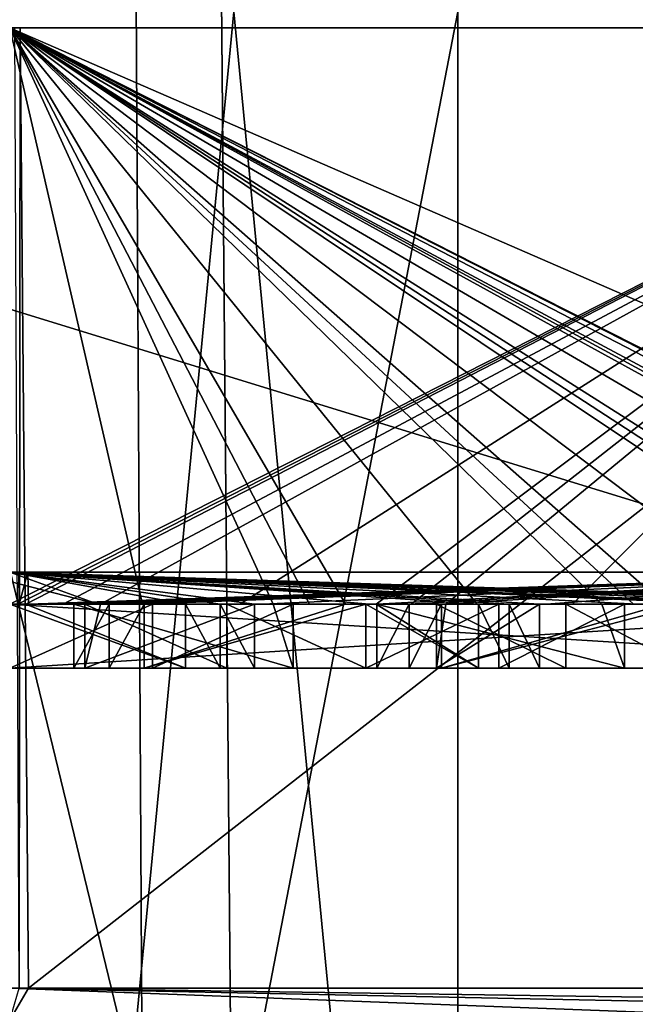
# Model space of a CAD drawing. Units: millimetres. Extents: x -49 to 49, y -143 to 1659.
# Drawn here: x 0 to 2, y -77 to -73 of the extents above; entities that cross this region are included whole.
import ezdxf

# ---------------------------------------------------------------- set-up
doc = ezdxf.new("R2010")
doc.units = ezdxf.units.MM
doc.header["$LTSCALE"] = 65.185185
for name, color, linetype in [('415', 7, 'CONTINUOUS'), ('416', 7, 'CONTINUOUS'), ('597', 7, 'CONTINUOUS'), ('598', 7, 'CONTINUOUS'), ('604', 7, 'CONTINUOUS'), ('776', 7, 'CONTINUOUS'), ('778', 7, 'CONTINUOUS'), ('780', 7, 'CONTINUOUS'), ('781', 7, 'CONTINUOUS'), ('793', 7, 'CONTINUOUS'), ('794', 7, 'CONTINUOUS'), ('795', 7, 'CONTINUOUS'), ('797', 7, 'CONTINUOUS'), ('798', 7, 'CONTINUOUS'), ('800', 7, 'CONTINUOUS'), ('801', 7, 'CONTINUOUS'), ('802', 7, 'CONTINUOUS'), ('803', 7, 'CONTINUOUS'), ('810', 7, 'CONTINUOUS'), ('811', 7, 'CONTINUOUS'), ('812', 7, 'CONTINUOUS'), ('813', 7, 'CONTINUOUS'), ('814', 7, 'CONTINUOUS'), ('815', 7, 'CONTINUOUS'), ('816', 7, 'CONTINUOUS'), ('819', 7, 'CONTINUOUS'), ('841', 7, 'CONTINUOUS'), ('842', 7, 'CONTINUOUS'), ('843', 7, 'CONTINUOUS'), ('844', 7, 'CONTINUOUS'), ('845', 7, 'CONTINUOUS'), ('846', 7, 'CONTINUOUS'), ('847', 7, 'CONTINUOUS'), ('848', 7, 'CONTINUOUS'), ('851', 7, 'CONTINUOUS'), ('888', 7, 'CONTINUOUS'), ('890', 7, 'CONTINUOUS'), ('891', 7, 'CONTINUOUS')]:
    doc.layers.add(name, color=color, linetype=linetype)

msp = doc.modelspace()

# ---------------------------------------------------------------- linework, layer by layer
at = {"layer": '415', "color": 7, "linetype": 'CONTINUOUS', "true_color": 0xa6a6a6}
for points in [[(1.4, -73.45, -13.2), (0, -80.7, -14.6), (1.4, -66.2, -13.2), (1.4, -73.45, -13.2)], [(1.4, -66.2, -13.2), (0, -80.7, -14.6), (0, -66.2, -14.6), (1.4, -66.2, -13.2)], [(1.4, -80.7, -13.2), (0, -80.7, -14.6), (1.4, -73.45, -13.2), (1.4, -80.7, -13.2)]]:
    msp.add_3dface(points, dxfattribs=at)
at = {"layer": '416', "color": 7, "linetype": 'CONTINUOUS', "true_color": 0xa6a6a6}
for points in [[(0, -80.7, -11.8), (1.4, -80.7, -13.2), (0, -66.2, -11.8), (0, -80.7, -11.8)], [(1.4, -80.7, -13.2), (1.4, -73.45, -13.2), (0, -66.2, -11.8), (1.4, -80.7, -13.2)]]:
    msp.add_3dface(points, dxfattribs=at)
at = {"layer": '597', "color": 7, "linetype": 'CONTINUOUS', "true_color": 0xaab4c3}
for points in [[(0, 0, -22), (15.5563, 0, -15.5563), (0, -103, -24.6971), (0, 0, -22)], [(0, -103, -24.6971), (15.5563, 0, -15.5563), (0.5557, -103.1634, -24.6952), (0, -103, -24.6971)], [(15.5563, 0, 15.5563), (0, 0, 22), (0.9337, -103.6, 24.6952), (15.5563, 0, 15.5563)], [(0, 0, 22), (0, -103, 24.6971), (0.5557, -103.1634, 24.6952), (0, 0, 22)], [(0.9337, -103.6, 24.6952), (0, 0, 22), (0.5557, -103.1634, 24.6952), (0.9337, -103.6, 24.6952)], [(0.5557, -103.1634, -24.6952), (15.5563, 0, -15.5563), (0.9337, -103.6, -24.6952), (0.5557, -103.1634, -24.6952)], [(0.9337, -103.6, -24.6952), (15.5563, 0, -15.5563), (21.5562, -103.6, -12.0848), (0.9337, -103.6, -24.6952)], [(21.5562, -103.6, 12.0848), (15.5563, 0, 15.5563), (0.9337, -103.6, 24.6952), (21.5562, -103.6, 12.0848)]]:
    msp.add_3dface(points, dxfattribs=at)
at = {"layer": '598', "color": 7, "linetype": 'CONTINUOUS', "true_color": 0xaab4c3}
for points in [[(11.5754, -13.9738, -14.8674), (-0.0164, -13.9738, -18.8422), (11.5573, -98, -17.5843), (11.5754, -13.9738, -14.8674)], [(11.5573, -98, -17.5843), (-0.0164, -13.9738, -18.8422), (0, -98, -21.0422), (11.5573, -98, -17.5843)]]:
    msp.add_3dface(points, dxfattribs=at)
at = {"layer": '604', "color": 7, "linetype": 'CONTINUOUS', "true_color": 0xaab4c3}
for points in [[(-8.6153, -13.9738, 15.7631), (8.5726, -13.9738, 15.7979), (-10.4853, -98, 17.0591), (-8.6153, -13.9738, 15.7631)], [(-10.4853, -98, 17.0591), (8.5726, -13.9738, 15.7979), (10.4853, -98, 17.0591), (-10.4853, -98, 17.0591)]]:
    msp.add_3dface(points, dxfattribs=at)
at = {"layer": '776', "color": 7, "linetype": 'CONTINUOUS', "true_color": 0xeeeee0}
for points in [[(3.55, -73.5, -0.0004), (0, -73.5, -3.55), (3.5496, -75.3, -0.0504), (3.55, -73.5, -0.0004)], [(0, -73.5, -3.55), (0, -75.3, -3.55), (0.4148, -75.3, -3.5257), (0, -73.5, -3.55)], [(0.8239, -75.3, -3.4531), (0, -73.5, -3.55), (0.4148, -75.3, -3.5257), (0.8239, -75.3, -3.4531)], [(0, -73.5, -3.55), (0.8239, -75.3, -3.4531), (0.9369, -75.3, -3.4241), (0, -73.5, -3.55)], [(3.5496, -75.3, -0.0504), (0, -73.5, -3.55), (3.5461, -75.3, -0.167), (3.5496, -75.3, -0.0504)], [(3.5461, -75.3, -0.167), (0, -73.5, -3.55), (3.5387, -75.3, -0.2835), (3.5461, -75.3, -0.167)], [(3.5387, -75.3, -0.2835), (0, -73.5, -3.55), (3.4763, -75.3, -0.7197), (3.5387, -75.3, -0.2835)], [(3.4763, -75.3, -0.7197), (0, -73.5, -3.55), (3.3603, -75.3, -1.1448), (3.4763, -75.3, -0.7197)], [(3.3603, -75.3, -1.1448), (0, -73.5, -3.55), (3.3209, -75.3, -1.2547), (3.3603, -75.3, -1.1448)], [(3.3209, -75.3, -1.2547), (0, -73.5, -3.55), (3.2778, -75.3, -1.3632), (3.3209, -75.3, -1.2547)], [(3.2778, -75.3, -1.3632), (0, -73.5, -3.55), (3.0837, -75.3, -1.7587), (3.2778, -75.3, -1.3632)], [(3.0837, -75.3, -1.7587), (0, -73.5, -3.55), (2.8421, -75.3, -2.1272), (3.0837, -75.3, -1.7587)], [(2.8421, -75.3, -2.1272), (0, -73.5, -3.55), (2.7706, -75.3, -2.2195), (2.8421, -75.3, -2.1272)], [(2.7706, -75.3, -2.2195), (0, -73.5, -3.55), (2.6962, -75.3, -2.3094), (2.7706, -75.3, -2.2195)], [(2.6962, -75.3, -2.3094), (0, -73.5, -3.55), (2.3893, -75.3, -2.6256), (2.6962, -75.3, -2.3094)], [(2.3893, -75.3, -2.6256), (0, -73.5, -3.55), (2.0457, -75.3, -2.9013), (2.3893, -75.3, -2.6256)], [(2.0457, -75.3, -2.9013), (0, -73.5, -3.55), (1.9492, -75.3, -2.967), (2.0457, -75.3, -2.9013)], [(1.9492, -75.3, -2.967), (0, -73.5, -3.55), (1.8506, -75.3, -3.0295), (1.9492, -75.3, -2.967)], [(1.8506, -75.3, -3.0295), (0, -73.5, -3.55), (1.4611, -75.3, -3.2354), (1.8506, -75.3, -3.0295)], [(1.4611, -75.3, -3.2354), (0, -73.5, -3.55), (1.049, -75.3, -3.3915), (1.4611, -75.3, -3.2354)], [(1.049, -75.3, -3.3915), (0, -73.5, -3.55), (0.9369, -75.3, -3.4241), (1.049, -75.3, -3.3915)], [(0, -73.5, 3.55), (3.55, -73.5, -0.0004), (0, -75.3, 3.55), (0, -73.5, 3.55)], [(0, -75.3, 3.55), (3.55, -73.5, -0.0004), (0.0252, -75.3, 3.5499), (0, -75.3, 3.55)], [(0.0252, -75.3, 3.5499), (3.55, -73.5, -0.0004), (0.0504, -75.3, 3.5496), (0.0252, -75.3, 3.5499)], [(0.0504, -75.3, 3.5496), (3.55, -73.5, -0.0004), (0.167, -75.3, 3.5461), (0.0504, -75.3, 3.5496)], [(0.167, -75.3, 3.5461), (3.55, -73.5, -0.0004), (0.2835, -75.3, 3.5387), (0.167, -75.3, 3.5461)], [(0.2835, -75.3, 3.5387), (3.55, -73.5, -0.0004), (0.7197, -75.3, 3.4763), (0.2835, -75.3, 3.5387)], [(0.7197, -75.3, 3.4763), (3.55, -73.5, -0.0004), (1.1448, -75.3, 3.3603), (0.7197, -75.3, 3.4763)], [(1.1448, -75.3, 3.3603), (3.55, -73.5, -0.0004), (1.2547, -75.3, 3.3209), (1.1448, -75.3, 3.3603)], [(1.2547, -75.3, 3.3209), (3.55, -73.5, -0.0004), (1.3632, -75.3, 3.2778), (1.2547, -75.3, 3.3209)], [(1.3632, -75.3, 3.2778), (3.55, -73.5, -0.0004), (1.7587, -75.3, 3.0837), (1.3632, -75.3, 3.2778)], [(1.7587, -75.3, 3.0837), (3.55, -73.5, -0.0004), (2.1272, -75.3, 2.8421), (1.7587, -75.3, 3.0837)]]:
    msp.add_3dface(points, dxfattribs=at)
at = {"layer": '778', "color": 7, "linetype": 'CONTINUOUS', "true_color": 0xeeeee0}
for points in [[(0.0504, -75.3, 3.5496), (0.167, -75.3, 3.5461), (0, -75.3, 4.5), (0.0504, -75.3, 3.5496)], [(0.0504, -75.3, 3.5496), (0, -75.3, 4.5), (0, -75.3, 3.6), (0.0504, -75.3, 3.5496)], [(0, -75.3, 4.5), (0.167, -75.3, 3.5461), (0.2352, -75.3, 3.5923), (0, -75.3, 4.5)], [(0, -75.3, 4.5), (1.2547, -75.3, 3.3209), (1.3338, -75.3, 3.3438), (0, -75.3, 4.5)], [(1.2547, -75.3, 3.3209), (0, -75.3, 4.5), (1.1125, -75.3, 3.4238), (1.2547, -75.3, 3.3209)], [(0, -75.3, -4.5), (3.1833, -75.3, -3.1804), (0.4466, -75.3, -3.5722), (0, -75.3, -4.5)], [(0, -75.3, -3.6), (0, -75.3, -4.5), (0.4466, -75.3, -3.5722), (0, -75.3, -3.6)], [(3.1784, -75.3, 3.1853), (0, -75.3, 4.5), (2.116, -75.3, 2.9125), (3.1784, -75.3, 3.1853)], [(2.116, -75.3, 2.9125), (0, -75.3, 4.5), (1.7383, -75.3, 3.1525), (2.116, -75.3, 2.9125)], [(1.7383, -75.3, 3.1525), (0, -75.3, 4.5), (1.3338, -75.3, 3.3438), (1.7383, -75.3, 3.1525)], [(1.1125, -75.3, 3.4238), (0, -75.3, 4.5), (0.6791, -75.3, 3.5354), (1.1125, -75.3, 3.4238)], [(0.6791, -75.3, 3.5354), (0, -75.3, 4.5), (0.2352, -75.3, 3.5923), (0.6791, -75.3, 3.5354)], [(0.167, -75.3, 3.5461), (0.2835, -75.3, 3.5387), (0.2352, -75.3, 3.5923), (0.167, -75.3, 3.5461)], [(0.4466, -75.3, -3.5722), (3.1833, -75.3, -3.1804), (0.8864, -75.3, -3.4892), (0.4466, -75.3, -3.5722)], [(0.9369, -75.3, -3.4241), (0.8239, -75.3, -3.4531), (0.8864, -75.3, -3.4892), (0.9369, -75.3, -3.4241)], [(1.1125, -75.3, -3.4238), (0.9369, -75.3, -3.4241), (0.8864, -75.3, -3.4892), (1.1125, -75.3, -3.4238)], [(3.1833, -75.3, -3.1804), (1.1125, -75.3, -3.4238), (0.8864, -75.3, -3.4892), (3.1833, -75.3, -3.1804)], [(1.049, -75.3, -3.3915), (0.9369, -75.3, -3.4241), (1.1125, -75.3, -3.4238), (1.049, -75.3, -3.3915)], [(1.1448, -75.3, 3.3603), (1.2547, -75.3, 3.3209), (1.1125, -75.3, 3.4238), (1.1448, -75.3, 3.3603)], [(1.1125, -75.3, -3.4238), (3.1833, -75.3, -3.1804), (1.5286, -75.3, -3.2593), (1.1125, -75.3, -3.4238)], [(1.2547, -75.3, 3.3209), (1.3632, -75.3, 3.2778), (1.3338, -75.3, 3.3438), (1.2547, -75.3, 3.3209)], [(1.5286, -75.3, -3.2593), (3.1833, -75.3, -3.1804), (1.9212, -75.3, -3.0445), (1.5286, -75.3, -3.2593)], [(1.9492, -75.3, -2.967), (1.8506, -75.3, -3.0295), (1.9212, -75.3, -3.0445), (1.9492, -75.3, -2.967)], [(3.1833, -75.3, -3.1804), (1.9492, -75.3, -2.967), (1.9212, -75.3, -3.0445), (3.1833, -75.3, -3.1804)], [(2.0457, -75.3, -2.9013), (1.9492, -75.3, -2.967), (3.1833, -75.3, -3.1804), (2.0457, -75.3, -2.9013)]]:
    msp.add_3dface(points, dxfattribs=at)
at = {"layer": '780', "color": 7, "linetype": 'CONTINUOUS', "true_color": 0x4d4d4d}
for points in [[(0, -75.5, 4.5), (3.1833, -75.5, 3.1804), (0.6791, -75.5, 3.5354), (0, -75.5, 4.5)], [(0, -75.5, 3.6), (0, -75.5, 4.5), (0.2352, -75.5, 3.5923), (0, -75.5, 3.6)], [(0.2352, -75.5, 3.5923), (0, -75.5, 4.5), (0.6791, -75.5, 3.5354), (0.2352, -75.5, 3.5923)], [(3.1784, -75.5, -3.1853), (0, -75.5, -4.5), (2.116, -75.5, -2.9125), (3.1784, -75.5, -3.1853)], [(2.116, -75.5, -2.9125), (0, -75.5, -4.5), (1.9212, -75.5, -3.0445), (2.116, -75.5, -2.9125)], [(1.9212, -75.5, -3.0445), (0, -75.5, -4.5), (1.5286, -75.5, -3.2593), (1.9212, -75.5, -3.0445)], [(1.5286, -75.5, -3.2593), (0, -75.5, -4.5), (1.1125, -75.5, -3.4238), (1.5286, -75.5, -3.2593)], [(1.1125, -75.5, -3.4238), (0, -75.5, -4.5), (0.8864, -75.5, -3.4892), (1.1125, -75.5, -3.4238)], [(0.8864, -75.5, -3.4892), (0, -75.5, -4.5), (0.4466, -75.5, -3.5722), (0.8864, -75.5, -3.4892)], [(0.4466, -75.5, -3.5722), (0, -75.5, -4.5), (0, -75.5, -3.6), (0.4466, -75.5, -3.5722)], [(0.549, -75.5, 3.051), (0, -75.5, 3.6), (0.2352, -75.5, 3.5923), (0.549, -75.5, 3.051)], [(0.201, -75.5, -3.0935), (0.311, -75.5, -3.0844), (0.8864, -75.5, -3.4892), (0.201, -75.5, -3.0935)], [(0.6573, -75.5, 3.0295), (0.549, -75.5, 3.051), (0.2352, -75.5, 3.5923), (0.6573, -75.5, 3.0295)], [(0.7648, -75.5, 3.0042), (0.6573, -75.5, 3.0295), (0.2352, -75.5, 3.5923), (0.7648, -75.5, 3.0042)], [(0.311, -75.5, -3.0844), (0.4207, -75.5, -3.0713), (0.8864, -75.5, -3.4892), (0.311, -75.5, -3.0844)], [(0.4207, -75.5, -3.0713), (1.1125, -75.5, -3.4238), (0.8864, -75.5, -3.4892), (0.4207, -75.5, -3.0713)], [(0.6791, -75.5, 3.5354), (3.1833, -75.5, 3.1804), (1.1125, -75.5, 3.4238), (0.6791, -75.5, 3.5354)], [(1.1125, -75.5, 3.4238), (3.1833, -75.5, 3.1804), (1.3338, -75.5, 3.3438), (1.1125, -75.5, 3.4238)], [(1.4649, -75.5, 2.732), (1.1125, -75.5, 3.4238), (1.3338, -75.5, 3.3438), (1.4649, -75.5, 2.732)], [(1.1471, -75.5, -2.88), (1.2489, -75.5, -2.8373), (1.9212, -75.5, -3.0445), (1.1471, -75.5, -2.88)], [(1.2489, -75.5, -2.8373), (1.3492, -75.5, -2.791), (1.9212, -75.5, -3.0445), (1.2489, -75.5, -2.8373)], [(1.3338, -75.5, 3.3438), (3.1833, -75.5, 3.1804), (1.7383, -75.5, 3.1525), (1.3338, -75.5, 3.3438)], [(1.5613, -75.5, 2.6781), (1.4649, -75.5, 2.732), (1.3338, -75.5, 3.3438), (1.5613, -75.5, 2.6781)], [(1.6557, -75.5, 2.6208), (1.5613, -75.5, 2.6781), (1.3338, -75.5, 3.3438), (1.6557, -75.5, 2.6208)], [(1.3492, -75.5, -2.791), (2.116, -75.5, -2.9125), (1.9212, -75.5, -3.0445), (1.3492, -75.5, -2.791)], [(1.7383, -75.5, 3.1525), (3.1833, -75.5, 3.1804), (2.116, -75.5, 2.9125), (1.7383, -75.5, 3.1525)]]:
    msp.add_3dface(points, dxfattribs=at)
at = {"layer": '781', "color": 7, "linetype": 'CONTINUOUS', "true_color": 0xeeeee0}
for points in [[(3.1833, -75.3, -3.1804), (0, -75.3, -4.5), (3.1784, -75.5, -3.1853), (3.1833, -75.3, -3.1804)], [(0, -75.3, -4.5), (0, -75.5, -4.5), (3.1784, -75.5, -3.1853), (0, -75.3, -4.5)], [(0, -75.3, 4.5), (3.1784, -75.3, 3.1853), (0, -75.5, 4.5), (0, -75.3, 4.5)], [(0, -75.5, 4.5), (3.1784, -75.3, 3.1853), (3.1833, -75.5, 3.1804), (0, -75.5, 4.5)]]:
    msp.add_3dface(points, dxfattribs=at)
at = {"layer": '793', "color": 7, "linetype": 'CONTINUOUS', "true_color": 0x4d4d4d}
for points in [[(0, -75.2, 3), (2.5, -75.2), (-0.0026, -75.2, 2.4999), (0, -75.2, 3)], [(0, -75.2, 3), (2.9999, -75.2, 0.027), (2.5, -75.2), (0, -75.2, 3)], [(2.5, -75.2), (0.0285, -75.2, -2.9999), (0.0026, -75.2, -2.4999), (2.5, -75.2)], [(0.057, -75.2, -2.9995), (0.0285, -75.2, -2.9999), (2.5, -75.2), (0.057, -75.2, -2.9995)], [(2.9999, -75.2, 0.027), (0.057, -75.2, -2.9995), (2.5, -75.2), (2.9999, -75.2, 0.027)]]:
    msp.add_3dface(points, dxfattribs=at)
at = {"layer": '794', "color": 7, "linetype": 'CONTINUOUS', "true_color": 0x4d4d4d}
for points in [[(2.5, -85.5), (0.0026, -75.2, -2.4999), (-0.0026, -85.5, -2.4999), (2.5, -85.5)], [(2.5, -75.2), (0.0026, -75.2, -2.4999), (2.5, -85.5), (2.5, -75.2)]]:
    msp.add_3dface(points, dxfattribs=at)
at = {"layer": '795', "color": 7, "linetype": 'CONTINUOUS', "true_color": 0x4d4d4d}
for points in [[(-0.0026, -75.2, 2.4999), (2.5, -75.2), (0.0026, -85.5, 2.4999), (-0.0026, -75.2, 2.4999)], [(2.5, -75.2), (2.5, -85.5), (0.0026, -85.5, 2.4999), (2.5, -75.2)]]:
    msp.add_3dface(points, dxfattribs=at)
at = {"layer": '797', "color": 7, "linetype": 'CONTINUOUS', "true_color": 0x4d4d4d}
for points in [[(0, -75.2, 3), (0, -75.2293, 3.0707), (0.2756, -75.3, 3.0877), (0, -75.2, 3)], [(2.9999, -75.2, 0.027), (0, -75.2, 3), (3.0935, -75.3, 0.201), (2.9999, -75.2, 0.027)], [(3.0935, -75.3, 0.201), (0, -75.2, 3), (3.0844, -75.3, 0.311), (3.0935, -75.3, 0.201)], [(3.0844, -75.3, 0.311), (0, -75.2, 3), (3.0713, -75.3, 0.4207), (3.0844, -75.3, 0.311)], [(3.0713, -75.3, 0.4207), (0, -75.2, 3), (2.9977, -75.3, 0.7897), (3.0713, -75.3, 0.4207)], [(2.9977, -75.3, 0.7897), (0, -75.2, 3), (2.88, -75.3, 1.1471), (2.9977, -75.3, 0.7897)], [(2.88, -75.3, 1.1471), (0, -75.2, 3), (2.8373, -75.3, 1.2489), (2.88, -75.3, 1.1471)], [(2.8373, -75.3, 1.2489), (0, -75.2, 3), (2.791, -75.3, 1.3492), (2.8373, -75.3, 1.2489)], [(2.791, -75.3, 1.3492), (0, -75.2, 3), (2.607, -75.3, 1.6774), (2.791, -75.3, 1.3492)], [(2.607, -75.3, 1.6774), (0, -75.2, 3), (2.3845, -75.3, 1.9809), (2.607, -75.3, 1.6774)], [(2.3845, -75.3, 1.9809), (0, -75.2, 3), (2.3125, -75.3, 2.0646), (2.3845, -75.3, 1.9809)], [(2.3125, -75.3, 2.0646), (0, -75.2, 3), (2.2375, -75.3, 2.1456), (2.3125, -75.3, 2.0646)], [(2.2375, -75.3, 2.1456), (0, -75.2, 3), (1.961, -75.3, 2.4009), (2.2375, -75.3, 2.1456)], [(1.961, -75.3, 2.4009), (0, -75.2, 3), (1.6557, -75.3, 2.6208), (1.961, -75.3, 2.4009)], [(1.6557, -75.3, 2.6208), (0, -75.2, 3), (1.5613, -75.3, 2.6781), (1.6557, -75.3, 2.6208)], [(1.5613, -75.3, 2.6781), (0, -75.2, 3), (1.4649, -75.3, 2.732), (1.5613, -75.3, 2.6781)], [(1.4649, -75.3, 2.732), (0, -75.2, 3), (1.1231, -75.3, 2.8894), (1.4649, -75.3, 2.732)], [(1.1231, -75.3, 2.8894), (0, -75.2, 3), (0.7648, -75.3, 3.0042), (1.1231, -75.3, 2.8894)], [(0.7648, -75.3, 3.0042), (0, -75.2, 3), (0.6573, -75.3, 3.0295), (0.7648, -75.3, 3.0042)], [(0.6573, -75.3, 3.0295), (0, -75.2, 3), (0.549, -75.3, 3.051), (0.6573, -75.3, 3.0295)], [(0.549, -75.3, 3.051), (0, -75.2, 3), (0.2756, -75.3, 3.0877), (0.549, -75.3, 3.051)], [(0.0285, -75.2, -2.9999), (0.057, -75.2, -2.9995), (0.0294, -75.3, -3.0999), (0.0285, -75.2, -2.9999)], [(0.0294, -75.3, -3.0999), (0.057, -75.2, -2.9995), (0.0588, -75.3, -3.0994), (0.0294, -75.3, -3.0999)], [(0.057, -75.2, -2.9995), (2.9999, -75.2, 0.027), (0.0588, -75.3, -3.0994), (0.057, -75.2, -2.9995)], [(0.0588, -75.3, -3.0994), (2.9999, -75.2, 0.027), (0.13, -75.3, -3.0973), (0.0588, -75.3, -3.0994)], [(0.13, -75.3, -3.0973), (2.9999, -75.2, 0.027), (0.201, -75.3, -3.0935), (0.13, -75.3, -3.0973)], [(0.201, -75.3, -3.0935), (2.9999, -75.2, 0.027), (0.311, -75.3, -3.0844), (0.201, -75.3, -3.0935)], [(0.311, -75.3, -3.0844), (2.9999, -75.2, 0.027), (0.4207, -75.3, -3.0713), (0.311, -75.3, -3.0844)], [(0.4207, -75.3, -3.0713), (2.9999, -75.2, 0.027), (0.7897, -75.3, -2.9977), (0.4207, -75.3, -3.0713)], [(0.7897, -75.3, -2.9977), (2.9999, -75.2, 0.027), (1.1471, -75.3, -2.88), (0.7897, -75.3, -2.9977)], [(1.1471, -75.3, -2.88), (2.9999, -75.2, 0.027), (1.2489, -75.3, -2.8373), (1.1471, -75.3, -2.88)], [(1.2489, -75.3, -2.8373), (2.9999, -75.2, 0.027), (1.3492, -75.3, -2.791), (1.2489, -75.3, -2.8373)], [(1.3492, -75.3, -2.791), (2.9999, -75.2, 0.027), (1.6774, -75.3, -2.607), (1.3492, -75.3, -2.791)], [(1.6774, -75.3, -2.607), (2.9999, -75.2, 0.027), (1.9809, -75.3, -2.3845), (1.6774, -75.3, -2.607)], [(0, -75.2293, 3.0707), (0, -75.3, 3.1), (0.2756, -75.3, 3.0877), (0, -75.2293, 3.0707)]]:
    msp.add_3dface(points, dxfattribs=at)
at = {"layer": '798', "color": 7, "linetype": 'CONTINUOUS', "true_color": 0xeeeee0}
for points in [[(0.4148, -75.3, -3.5257), (0, -75.3, -3.55), (0.201, -75.3, -3.0935), (0.4148, -75.3, -3.5257)], [(0, -75.3, -3.55), (0.0294, -75.3, -3.0999), (0.0588, -75.3, -3.0994), (0, -75.3, -3.55)], [(0, -75.3, -3.55), (0.0588, -75.3, -3.0994), (0.13, -75.3, -3.0973), (0, -75.3, -3.55)], [(0, -75.3, -3.55), (0.13, -75.3, -3.0973), (0.201, -75.3, -3.0935), (0, -75.3, -3.55)], [(0.8239, -75.3, -3.4531), (0.4148, -75.3, -3.5257), (0.201, -75.3, -3.0935), (0.8239, -75.3, -3.4531)]]:
    msp.add_3dface(points, dxfattribs=at)
at = {"layer": '800', "color": 7, "linetype": 'CONTINUOUS', "true_color": 0xeeeee0}
for points in [[(0, -75.3, -3.6), (0.4466, -75.3, -3.5722), (0, -75.5, -3.6), (0, -75.3, -3.6)], [(0.4466, -75.3, -3.5722), (0.4466, -75.5, -3.5722), (0, -75.5, -3.6), (0.4466, -75.3, -3.5722)], [(0.4466, -75.3, -3.5722), (0.8864, -75.3, -3.4892), (0.4466, -75.5, -3.5722), (0.4466, -75.3, -3.5722)], [(0.8864, -75.3, -3.4892), (0.8864, -75.5, -3.4892), (0.4466, -75.5, -3.5722), (0.8864, -75.3, -3.4892)]]:
    msp.add_3dface(points, dxfattribs=at)
at = {"layer": '801', "color": 7, "linetype": 'CONTINUOUS', "true_color": 0xeeeee0}
for points in [[(0.8864, -75.5, -3.4892), (0.8239, -75.3, -3.4531), (0.201, -75.3, -3.0935), (0.8864, -75.5, -3.4892)], [(0.201, -75.5, -3.0935), (0.8864, -75.5, -3.4892), (0.201, -75.3, -3.0935), (0.201, -75.5, -3.0935)], [(0.8864, -75.3, -3.4892), (0.8239, -75.3, -3.4531), (0.8864, -75.5, -3.4892), (0.8864, -75.3, -3.4892)]]:
    msp.add_3dface(points, dxfattribs=at)
at = {"layer": '802', "color": 7, "linetype": 'CONTINUOUS', "true_color": 0xeeeee0}
for points in [[(0.311, -75.5, -3.0844), (0.201, -75.5, -3.0935), (0.311, -75.3, -3.0844), (0.311, -75.5, -3.0844)], [(0.201, -75.5, -3.0935), (0.201, -75.3, -3.0935), (0.311, -75.3, -3.0844), (0.201, -75.5, -3.0935)], [(0.4207, -75.5, -3.0713), (0.311, -75.5, -3.0844), (0.4207, -75.3, -3.0713), (0.4207, -75.5, -3.0713)], [(0.311, -75.5, -3.0844), (0.311, -75.3, -3.0844), (0.4207, -75.3, -3.0713), (0.311, -75.5, -3.0844)]]:
    msp.add_3dface(points, dxfattribs=at)
at = {"layer": '803', "color": 7, "linetype": 'CONTINUOUS', "true_color": 0xeeeee0}
for points in [[(1.2489, -75.5, -2.8373), (1.1471, -75.5, -2.88), (1.2489, -75.3, -2.8373), (1.2489, -75.5, -2.8373)], [(1.1471, -75.5, -2.88), (1.1471, -75.3, -2.88), (1.2489, -75.3, -2.8373), (1.1471, -75.5, -2.88)], [(1.3492, -75.5, -2.791), (1.2489, -75.5, -2.8373), (1.3492, -75.3, -2.791), (1.3492, -75.5, -2.791)], [(1.2489, -75.5, -2.8373), (1.2489, -75.3, -2.8373), (1.3492, -75.3, -2.791), (1.2489, -75.5, -2.8373)]]:
    msp.add_3dface(points, dxfattribs=at)
at = {"layer": '810', "color": 7, "linetype": 'CONTINUOUS', "true_color": 0xeeeee0}
for points in [[(1.4649, -75.5, 2.732), (1.5613, -75.5, 2.6781), (1.4649, -75.3, 2.732), (1.4649, -75.5, 2.732)], [(1.5613, -75.5, 2.6781), (1.5613, -75.3, 2.6781), (1.4649, -75.3, 2.732), (1.5613, -75.5, 2.6781)], [(1.5613, -75.5, 2.6781), (1.6557, -75.5, 2.6208), (1.5613, -75.3, 2.6781), (1.5613, -75.5, 2.6781)], [(1.6557, -75.5, 2.6208), (1.6557, -75.3, 2.6208), (1.5613, -75.3, 2.6781), (1.6557, -75.5, 2.6208)]]:
    msp.add_3dface(points, dxfattribs=at)
at = {"layer": '811', "color": 7, "linetype": 'CONTINUOUS', "true_color": 0xeeeee0}
for points in [[(0.549, -75.5, 3.051), (0.6573, -75.5, 3.0295), (0.549, -75.3, 3.051), (0.549, -75.5, 3.051)], [(0.6573, -75.5, 3.0295), (0.6573, -75.3, 3.0295), (0.549, -75.3, 3.051), (0.6573, -75.5, 3.0295)], [(0.6573, -75.5, 3.0295), (0.7648, -75.5, 3.0042), (0.6573, -75.3, 3.0295), (0.6573, -75.5, 3.0295)], [(0.7648, -75.5, 3.0042), (0.7648, -75.3, 3.0042), (0.6573, -75.3, 3.0295), (0.7648, -75.5, 3.0042)]]:
    msp.add_3dface(points, dxfattribs=at)
at = {"layer": '812', "color": 7, "linetype": 'CONTINUOUS', "true_color": 0xeeeee0}
for points in [[(1.049, -75.3, -3.3915), (1.1125, -75.3, -3.4238), (0.4207, -75.5, -3.0713), (1.049, -75.3, -3.3915)], [(1.049, -75.3, -3.3915), (0.4207, -75.5, -3.0713), (0.4207, -75.3, -3.0713), (1.049, -75.3, -3.3915)], [(1.1125, -75.3, -3.4238), (1.1125, -75.5, -3.4238), (0.4207, -75.5, -3.0713), (1.1125, -75.3, -3.4238)]]:
    msp.add_3dface(points, dxfattribs=at)
at = {"layer": '813', "color": 7, "linetype": 'CONTINUOUS', "true_color": 0xeeeee0}
for points in [[(1.1125, -75.3, -3.4238), (1.5286, -75.3, -3.2593), (1.1125, -75.5, -3.4238), (1.1125, -75.3, -3.4238)], [(1.5286, -75.3, -3.2593), (1.5286, -75.5, -3.2593), (1.1125, -75.5, -3.4238), (1.5286, -75.3, -3.2593)], [(1.5286, -75.3, -3.2593), (1.9212, -75.3, -3.0445), (1.5286, -75.5, -3.2593), (1.5286, -75.3, -3.2593)], [(1.9212, -75.3, -3.0445), (1.9212, -75.5, -3.0445), (1.5286, -75.5, -3.2593), (1.9212, -75.3, -3.0445)]]:
    msp.add_3dface(points, dxfattribs=at)
at = {"layer": '814', "color": 7, "linetype": 'CONTINUOUS', "true_color": 0xeeeee0}
for points in [[(1.9212, -75.5, -3.0445), (1.8506, -75.3, -3.0295), (1.1471, -75.3, -2.88), (1.9212, -75.5, -3.0445)], [(1.1471, -75.5, -2.88), (1.9212, -75.5, -3.0445), (1.1471, -75.3, -2.88), (1.1471, -75.5, -2.88)], [(1.9212, -75.3, -3.0445), (1.8506, -75.3, -3.0295), (1.9212, -75.5, -3.0445), (1.9212, -75.3, -3.0445)]]:
    msp.add_3dface(points, dxfattribs=at)
at = {"layer": '815', "color": 7, "linetype": 'CONTINUOUS', "true_color": 0xeeeee0}
for points in [[(1.049, -75.3, -3.3915), (0.4207, -75.3, -3.0713), (0.7897, -75.3, -2.9977), (1.049, -75.3, -3.3915)], [(1.049, -75.3, -3.3915), (0.7897, -75.3, -2.9977), (1.1471, -75.3, -2.88), (1.049, -75.3, -3.3915)], [(1.4611, -75.3, -3.2354), (1.049, -75.3, -3.3915), (1.1471, -75.3, -2.88), (1.4611, -75.3, -3.2354)], [(1.8506, -75.3, -3.0295), (1.4611, -75.3, -3.2354), (1.1471, -75.3, -2.88), (1.8506, -75.3, -3.0295)]]:
    msp.add_3dface(points, dxfattribs=at)
at = {"layer": '816', "color": 7, "linetype": 'CONTINUOUS', "true_color": 0xeeeee0}
for points in [[(2.0457, -75.3, -2.9013), (2.116, -75.3, -2.9125), (1.3492, -75.5, -2.791), (2.0457, -75.3, -2.9013)], [(2.0457, -75.3, -2.9013), (1.3492, -75.5, -2.791), (1.3492, -75.3, -2.791), (2.0457, -75.3, -2.9013)], [(2.116, -75.3, -2.9125), (2.116, -75.5, -2.9125), (1.3492, -75.5, -2.791), (2.116, -75.3, -2.9125)]]:
    msp.add_3dface(points, dxfattribs=at)
at = {"layer": '819', "color": 7, "linetype": 'CONTINUOUS', "true_color": 0xeeeee0}
for points in [[(2.0457, -75.3, -2.9013), (1.3492, -75.3, -2.791), (1.6774, -75.3, -2.607), (2.0457, -75.3, -2.9013)], [(2.0457, -75.3, -2.9013), (1.6774, -75.3, -2.607), (1.9809, -75.3, -2.3845), (2.0457, -75.3, -2.9013)]]:
    msp.add_3dface(points, dxfattribs=at)
at = {"layer": '841', "color": 7, "linetype": 'CONTINUOUS', "true_color": 0xeeeee0}
for points in [[(1.7383, -75.3, 3.1525), (1.3338, -75.3, 3.3438), (1.7383, -75.5, 3.1525), (1.7383, -75.3, 3.1525)], [(1.3338, -75.3, 3.3438), (1.3338, -75.5, 3.3438), (1.7383, -75.5, 3.1525), (1.3338, -75.3, 3.3438)], [(2.116, -75.3, 2.9125), (1.7383, -75.3, 3.1525), (2.116, -75.5, 2.9125), (2.116, -75.3, 2.9125)], [(1.7383, -75.3, 3.1525), (1.7383, -75.5, 3.1525), (2.116, -75.5, 2.9125), (1.7383, -75.3, 3.1525)]]:
    msp.add_3dface(points, dxfattribs=at)
at = {"layer": '842', "color": 7, "linetype": 'CONTINUOUS', "true_color": 0xeeeee0}
for points in [[(1.3338, -75.3, 3.3438), (1.3632, -75.3, 3.2778), (1.3338, -75.5, 3.3438), (1.3338, -75.3, 3.3438)], [(1.3338, -75.5, 3.3438), (1.3632, -75.3, 3.2778), (1.6557, -75.3, 2.6208), (1.3338, -75.5, 3.3438)], [(1.6557, -75.5, 2.6208), (1.3338, -75.5, 3.3438), (1.6557, -75.3, 2.6208), (1.6557, -75.5, 2.6208)]]:
    msp.add_3dface(points, dxfattribs=at)
at = {"layer": '843', "color": 7, "linetype": 'CONTINUOUS', "true_color": 0xeeeee0}
for points in [[(1.3632, -75.3, 3.2778), (1.7587, -75.3, 3.0837), (1.6557, -75.3, 2.6208), (1.3632, -75.3, 3.2778)], [(1.7587, -75.3, 3.0837), (2.1272, -75.3, 2.8421), (1.6557, -75.3, 2.6208), (1.7587, -75.3, 3.0837)], [(2.1272, -75.3, 2.8421), (1.961, -75.3, 2.4009), (1.6557, -75.3, 2.6208), (2.1272, -75.3, 2.8421)]]:
    msp.add_3dface(points, dxfattribs=at)
at = {"layer": '844', "color": 7, "linetype": 'CONTINUOUS', "true_color": 0xeeeee0}
for points in [[(1.1448, -75.3, 3.3603), (1.1125, -75.3, 3.4238), (1.4649, -75.5, 2.732), (1.1448, -75.3, 3.3603)], [(1.1125, -75.3, 3.4238), (1.1125, -75.5, 3.4238), (1.4649, -75.5, 2.732), (1.1125, -75.3, 3.4238)], [(1.1448, -75.3, 3.3603), (1.4649, -75.5, 2.732), (1.4649, -75.3, 2.732), (1.1448, -75.3, 3.3603)]]:
    msp.add_3dface(points, dxfattribs=at)
at = {"layer": '845', "color": 7, "linetype": 'CONTINUOUS', "true_color": 0xeeeee0}
for points in [[(0.6791, -75.3, 3.5354), (0.2352, -75.3, 3.5923), (0.6791, -75.5, 3.5354), (0.6791, -75.3, 3.5354)], [(0.2352, -75.3, 3.5923), (0.2352, -75.5, 3.5923), (0.6791, -75.5, 3.5354), (0.2352, -75.3, 3.5923)], [(1.1125, -75.3, 3.4238), (0.6791, -75.3, 3.5354), (1.1125, -75.5, 3.4238), (1.1125, -75.3, 3.4238)], [(0.6791, -75.3, 3.5354), (0.6791, -75.5, 3.5354), (1.1125, -75.5, 3.4238), (0.6791, -75.3, 3.5354)]]:
    msp.add_3dface(points, dxfattribs=at)
at = {"layer": '846', "color": 7, "linetype": 'CONTINUOUS', "true_color": 0xeeeee0}
for points in [[(0.2352, -75.3, 3.5923), (0.2835, -75.3, 3.5387), (0.2352, -75.5, 3.5923), (0.2352, -75.3, 3.5923)], [(0.2352, -75.5, 3.5923), (0.2835, -75.3, 3.5387), (0.7648, -75.3, 3.0042), (0.2352, -75.5, 3.5923)], [(0.7648, -75.5, 3.0042), (0.2352, -75.5, 3.5923), (0.7648, -75.3, 3.0042), (0.7648, -75.5, 3.0042)]]:
    msp.add_3dface(points, dxfattribs=at)
at = {"layer": '847', "color": 7, "linetype": 'CONTINUOUS', "true_color": 0xeeeee0}
for points in [[(0.2835, -75.3, 3.5387), (0.7197, -75.3, 3.4763), (0.7648, -75.3, 3.0042), (0.2835, -75.3, 3.5387)], [(0.7197, -75.3, 3.4763), (1.1448, -75.3, 3.3603), (0.7648, -75.3, 3.0042), (0.7197, -75.3, 3.4763)], [(1.1448, -75.3, 3.3603), (1.1231, -75.3, 2.8894), (0.7648, -75.3, 3.0042), (1.1448, -75.3, 3.3603)], [(1.1448, -75.3, 3.3603), (1.4649, -75.3, 2.732), (1.1231, -75.3, 2.8894), (1.1448, -75.3, 3.3603)]]:
    msp.add_3dface(points, dxfattribs=at)
at = {"layer": '848', "color": 7, "linetype": 'CONTINUOUS', "true_color": 0xeeeee0}
for points in [[(0.0504, -75.3, 3.5496), (0, -75.3, 3.6), (0.549, -75.5, 3.051), (0.0504, -75.3, 3.5496)], [(0, -75.3, 3.6), (0, -75.5, 3.6), (0.549, -75.5, 3.051), (0, -75.3, 3.6)], [(0.0504, -75.3, 3.5496), (0.549, -75.5, 3.051), (0.549, -75.3, 3.051), (0.0504, -75.3, 3.5496)]]:
    msp.add_3dface(points, dxfattribs=at)
at = {"layer": '851', "color": 7, "linetype": 'CONTINUOUS', "true_color": 0xeeeee0}
for points in [[(0.0252, -75.3, 3.5499), (0.0504, -75.3, 3.5496), (0, -75.3, 3.1), (0.0252, -75.3, 3.5499)], [(0, -75.3, 3.1), (0.0504, -75.3, 3.5496), (0.2756, -75.3, 3.0877), (0, -75.3, 3.1)], [(0.0504, -75.3, 3.5496), (0.549, -75.3, 3.051), (0.2756, -75.3, 3.0877), (0.0504, -75.3, 3.5496)]]:
    msp.add_3dface(points, dxfattribs=at)
at = {"layer": '888', "color": 7, "linetype": 'CONTINUOUS', "true_color": 0xeeeee0}
for points in [[(0, -73.5, 3.9), (3.8999, -73.5, 0.0179), (0, -73.5, 3.55), (0, -73.5, 3.9)], [(0.0166, -73.5, -3.9), (0, -73.5, -3.9), (3.55, -73.5, -0.0004), (0.0166, -73.5, -3.9)], [(0, -73.5, -3.9), (0, -73.5, -3.55), (3.55, -73.5, -0.0004), (0, -73.5, -3.9)], [(0, -73.5, 3.55), (3.8999, -73.5, 0.0179), (3.55, -73.5, -0.0004), (0, -73.5, 3.55)], [(0.0332, -73.5, -3.8999), (0.0166, -73.5, -3.9), (3.55, -73.5, -0.0004), (0.0332, -73.5, -3.8999)], [(3.8999, -73.5, 0.0179), (0.0332, -73.5, -3.8999), (3.55, -73.5, -0.0004), (3.8999, -73.5, 0.0179)]]:
    msp.add_3dface(points, dxfattribs=at)
at = {"layer": '890', "color": 7, "linetype": 'CONTINUOUS', "true_color": 0xeeeee0}
for points in [[(0, -73.5, 3.9), (0, -74.3787, 6.0213), (6.8999, -76.5, 0.0293), (0, -73.5, 3.9)], [(3.8999, -73.5, 0.0179), (0, -73.5, 3.9), (6.8999, -76.5, 0.0293), (3.8999, -73.5, 0.0179)], [(0.0166, -73.5, -3.9), (0.0332, -73.5, -3.8999), (0.0293, -76.5, -6.8999), (0.0166, -73.5, -3.9)], [(0.0293, -76.5, -6.8999), (0.0332, -73.5, -3.8999), (0.0587, -76.5, -6.8998), (0.0293, -76.5, -6.8999)], [(0.0332, -73.5, -3.8999), (3.8999, -73.5, 0.0179), (0.0587, -76.5, -6.8998), (0.0332, -73.5, -3.8999)], [(0.0587, -76.5, -6.8998), (3.8999, -73.5, 0.0179), (6.8999, -76.5, 0.0293), (0.0587, -76.5, -6.8998)], [(0, -74.3787, 6.0213), (0, -76.5, 6.9), (6.8999, -76.5, 0.0293), (0, -74.3787, 6.0213)]]:
    msp.add_3dface(points, dxfattribs=at)
at = {"layer": '891', "color": 7, "linetype": 'CONTINUOUS', "true_color": 0xeeeee0}
for points in [[(6.8999, -76.6, -0.0135), (0, -76.6, -6.9), (0.0587, -76.5, -6.8998), (6.8999, -76.6, -0.0135)], [(0, -76.6, -6.9), (0.0293, -76.5, -6.8999), (0.0587, -76.5, -6.8998), (0, -76.6, -6.9)], [(0, -76.6, 6.9), (2.6404, -76.6, 6.3747), (0, -76.5, 6.9), (0, -76.6, 6.9)], [(2.6404, -76.6, 6.3747), (4.8799, -76.6, 4.8779), (0, -76.5, 6.9), (2.6404, -76.6, 6.3747)], [(0, -76.5, 6.9), (4.8799, -76.6, 4.8779), (6.8999, -76.5, 0.0293), (0, -76.5, 6.9)], [(6.8999, -76.6, -0.0135), (0.0587, -76.5, -6.8998), (6.8999, -76.5, 0.0293), (6.8999, -76.6, -0.0135)]]:
    msp.add_3dface(points, dxfattribs=at)

doc.saveas('drawing.dxf')
